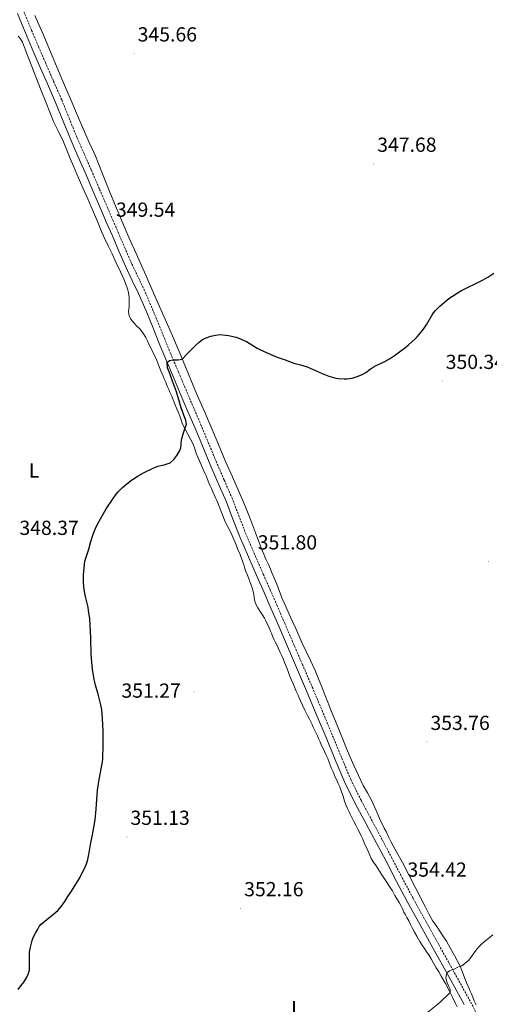
# Model space of a CAD drawing. Units: metres. Extents: x 607618 to 612119, y 4661777 to 4664816.
# Drawn here: x 610613 to 610844, y 4662603 to 4663087 of the extents above; entities that cross this region are included whole.
import ezdxf
from ezdxf.enums import TextEntityAlignment as Align

# ---------------------------------------------------------------- set-up
doc = ezdxf.new("R2010")
doc.units = ezdxf.units.M
doc.header["$MEASUREMENT"] = 0
doc.linetypes.add('TRAZOSX2', pattern=[1.5, 1, -0.5])
for name, color, linetype, lineweight in [('Carátula', 7, 'Continuous', 5), ('Level 21', 19, 'Continuous', 0), ('Level 36', 19, 'Continuous', 40), ('Level 37', 92, 'Continuous', 0), ('Level 4', 36, 'Continuous', 30), ('Level 41', 19, 'Continuous', 0), ('Level 5', 36, 'Continuous', 0), ('Level 7', 1, 'Continuous', 0)]:
    doc.layers.add(name, color=color, linetype=linetype, lineweight=lineweight)
doc.styles.add('Arial', font='ARIAL.TTF', dxfattribs={"height": 0.2})

# ---------------------------------------------------------------- blocks, each defined once
blk = doc.blocks.new('5PATER')
at = {"layer": 'Carátula', "linetype": 'Continuous', "lineweight": 5}
h = blk.add_hatch(color=250, dxfattribs=at)
edge = h.paths.add_edge_path()
edge.add_ellipse((0, 0), major_axis=(-1.33, -1.34), ratio=0.999422, start_angle=0, end_angle=360)

msp = doc.modelspace()

# ---------------------------------------------------------------- linework, layer by layer
at = {"layer": 'Level 21', "color": 19, "linetype": 'Continuous', "lineweight": 0}
msp.add_polyline3d([(610831.28, 4662602.77, 355.76), (610823.64, 4662616.57, 355.21), (610815.98, 4662630.35, 354.75), (610809.59, 4662641.86, 354.68), (610803.21, 4662653.38, 354.68), (610797.97, 4662663.25, 354.48), (610792.81, 4662673.15, 354.24), (610787.95, 4662682.34, 353.91), (610783.09, 4662691.52, 353.61), (610777.61, 4662701.66, 353.67), (610772.51, 4662712, 353.79), (610767.89, 4662723.02, 353.59), (610763.36, 4662734.06, 353.4), (610758.58, 4662745.52, 353.45), (610753.78, 4662756.96, 353.48), (610748.83, 4662768.44, 353.27), (610743.86, 4662779.9, 352.91), (610740.08, 4662788.79, 352.4), (610736.29, 4662797.68, 351.92), (610732.9, 4662805.36, 351.98), (610729.49, 4662813.04, 352.08), (610725.2, 4662822.88, 351.73), (610720.99, 4662832.75, 351.42), (610717.62, 4662841.49, 351.42), (610714.26, 4662850.24, 351.4), (610710.25, 4662859.46, 351.19), (610706.26, 4662868.69, 350.99), (610702.63, 4662877.46, 350.94), (610698.98, 4662886.22, 350.89), (610695.36, 4662894.73, 350.78), (610691.74, 4662903.23, 350.64), (610687.86, 4662912.4, 350.24), (610683.98, 4662921.57, 349.88), (610681.06, 4662928.72, 350.02), (610678.18, 4662935.89, 350.2), (610674.73, 4662944.19, 350.19), (610671.18, 4662952.45, 350.09), (610668, 4662959.16, 349.87), (610664.82, 4662965.87, 349.63), (610661.6, 4662973.32, 349.68), (610658.38, 4662980.77, 349.64), (610655.71, 4662986.96, 349.08), (610653.04, 4662993.15, 348.46), (610648.99, 4663002.57, 347.84), (610644.94, 4663011.98, 347.32), (610641.43, 4663019.99, 346.99), (610637.9, 4663028, 346.76), (610634.18, 4663037.18, 346.74), (610630.46, 4663046.37, 346.68), (610626.44, 4663055.59, 346.44), (610622.4, 4663064.81, 346.17), (610618.99, 4663072.73, 345.93), (610615.62, 4663080.67, 345.69), (610611.68, 4663090.2, 345.49)], dxfattribs=at)
at = {"layer": 'Level 21', "color": 19, "linetype": 'TRAZOSX2', "lineweight": 0}
msp.add_polyline3d([(610839.81, 4662593.71, 356.2), (610834.18, 4662604.34, 355.76), (610826.53, 4662618.17, 355.21), (610818.86, 4662631.95, 354.75), (610812.48, 4662643.46, 354.68), (610806.11, 4662654.95, 354.68), (610800.89, 4662664.78, 354.48), (610795.74, 4662674.69, 354.24), (610790.87, 4662683.88, 353.91), (610786, 4662693.08, 353.61), (610780.54, 4662703.18, 353.67), (610775.51, 4662713.37, 353.79), (610770.93, 4662724.28, 353.59), (610766.41, 4662735.32, 353.4), (610761.62, 4662746.79, 353.45), (610756.81, 4662758.25, 353.48), (610751.86, 4662769.75, 353.27), (610746.89, 4662781.21, 352.91), (610743.11, 4662790.08, 352.4), (610739.31, 4662798.99, 351.92), (610735.92, 4662806.7, 351.98), (610732.51, 4662814.37, 352.08), (610728.23, 4662824.19, 351.73), (610724.05, 4662833.99, 351.42), (610720.7, 4662842.68, 351.42), (610717.31, 4662851.49, 351.4), (610713.28, 4662860.77, 351.19), (610709.29, 4662869.97, 350.99), (610705.67, 4662878.73, 350.94), (610702.02, 4662887.5, 350.89), (610698.4, 4662896.02, 350.78), (610694.78, 4662904.52, 350.64), (610690.9, 4662913.69, 350.24), (610687.03, 4662922.83, 349.88), (610684.12, 4662929.96, 350.02), (610681.23, 4662937.14, 350.2), (610677.77, 4662945.47, 350.19), (610674.19, 4662953.81, 350.09), (610670.98, 4662960.57, 349.87), (610667.82, 4662967.23, 349.63), (610664.62, 4662974.63, 349.68), (610661.41, 4662982.07, 349.64), (610658.74, 4662988.26, 349.08), (610656.07, 4662994.46, 348.46), (610652.02, 4663003.87, 347.84), (610647.97, 4663013.3, 347.32), (610644.45, 4663021.32, 346.99), (610640.94, 4663029.28, 346.76), (610637.24, 4663038.42, 346.74), (610633.51, 4663047.65, 346.68), (610629.46, 4663056.91, 346.44), (610625.43, 4663066.13, 346.17), (610622.02, 4663074.03, 345.93), (610618.66, 4663081.95, 345.69), (610614.74, 4663091.45, 345.49)], dxfattribs=at)
at = {"layer": 'Level 36', "color": 92, "linetype": 'Continuous', "lineweight": 0}
for points in [[(610720.63, 4662854.75, 351.25), (610717.32, 4662862.25, 351.19), (610714.01, 4662869.76, 351.14), (610710.47, 4662878.22, 351.04), (610706.93, 4662886.68, 350.92), (610703.56, 4662894.4, 350.72), (610700.22, 4662902.14, 350.51), (610697.26, 4662909.24, 350.42), (610694.31, 4662916.35, 350.31), (610691.12, 4662924.01, 350.14), (610687.91, 4662931.67, 349.97), (610683.71, 4662941.25, 349.76), (610679.45, 4662950.81, 349.55), (610674.76, 4662961.49, 349.41), (610670.08, 4662972.17, 349.3), (610666.66, 4662979.73, 349.15), (610663.3, 4662987.31, 348.9), (610660.22, 4662994.77, 348.54), (610657.19, 4663002.25, 348.1), (610653.53, 4663011.34, 347.52), (610649.85, 4663020.43, 346.93), (610647.04, 4663026.8, 346.53), (610644.2, 4663033.15, 346.17), (610641.15, 4663040.3, 346.13), (610638.1, 4663047.45, 346.17), (610634.89, 4663054.88, 345.89), (610631.68, 4663062.31, 345.61), (610627.94, 4663071.31, 345.31), (610624.23, 4663080.32, 345.08), (610620.32, 4663089.21, 345)], [(610656.28, 4662975.93, 349.81), (610654.4, 4662979.99, 349.73), (610652.77, 4662983.77, 349.66), (610651.15, 4662987.56, 349.55), (610649.52, 4662991.35, 349.37), (610647.9, 4662995.13, 349.15), (610646.23, 4662999.01, 348.93), (610644.57, 4663002.9, 348.69), (610642.74, 4663007.06, 348.24), (610640.93, 4663011.22, 347.75), (610639.3, 4663015.08, 347.45), (610637.69, 4663018.94, 347.21), (610636, 4663023.03, 347.02), (610634.3, 4663027.13, 346.87), (610631.87, 4663032.11, 346.72), (610629.44, 4663037.1, 346.65), (610627.58, 4663041.63, 346.69), (610625.78, 4663046.19, 346.76), (610623.69, 4663051.55, 346.75), (610621.6, 4663056.92, 346.67), (610619.66, 4663061.99, 346.41), (610617.72, 4663067.06, 346.16), (610617.03, 4663068.71, 346.13), (610616.34, 4663070.36, 346.12), (610615.62, 4663072.22, 346.12), (610614.24, 4663076.02, 346.12), (610613.2, 4663077.77, 346.12), (610612.07, 4663079.05, 346.12)], [(610711.75, 4662845.21, 350.98), (610709.63, 4662850.68, 350.89), (610709.02, 4662852.03, 350.88), (610708.4, 4662853.39, 350.87), (610707.74, 4662854.93, 350.86), (610707.09, 4662856.47, 350.84), (610706.44, 4662857.9, 350.85), (610705.79, 4662859.35, 350.87), (610704.96, 4662861.44, 350.85), (610704.4, 4662862.8, 350.85), (610703.83, 4662864.16, 350.84), (610703.19, 4662865.61, 350.84), (610702.56, 4662867.06, 350.84), (610701.9, 4662868.61, 350.84), (610701.25, 4662870.17, 350.84), (610700.38, 4662871.93, 350.85), (610699.61, 4662873.99, 350.83), (610698.87, 4662876.05, 350.8), (610698, 4662878.27, 350.76), (610695.46, 4662883.23, 350.72), (610692.9, 4662888.17, 350.68), (610691.82, 4662891.23, 350.66), (610690.75, 4662894.3, 350.62), (610689.93, 4662896.13, 350.55), (610689.11, 4662897.96, 350.45), (610688.64, 4662899.29, 350.39), (610688.13, 4662900.62, 350.33), (610687.41, 4662902.24, 350.3), (610686.68, 4662903.87, 350.3), (610686.08, 4662905.21, 350.26), (610685.48, 4662906.57, 350.23), (610684.96, 4662907.89, 350.22), (610684.44, 4662909.23, 350.22), (610683.87, 4662910.53, 350.22), (610683.29, 4662911.84, 350.21), (610682.2, 4662914.49, 350.21), (610681.17, 4662916.81, 350.2), (610680.66, 4662918.16, 350.2), (610680.14, 4662919.51, 350.2), (610679.15, 4662921.66, 350.21), (610678.17, 4662923.73, 350.2), (610677.47, 4662925.18, 350.19), (610676.78, 4662926.64, 350.18), (610676.18, 4662927.89, 350.18), (610675.59, 4662929.15, 350.19), (610674.73, 4662930.87, 350.19), (610673.37, 4662933.07, 350.17), (610671.96, 4662934.84, 350.2), (610670.45, 4662936.35, 350.31), (610668.88, 4662937.97, 350.32), (610667.47, 4662939.91, 350.33), (610666.55, 4662941.7, 350.31), (610666.35, 4662943.43, 350.29), (610666.45, 4662944.79, 350.29), (610666.55, 4662946.16, 350.3), (610666.65, 4662948.05, 350.3), (610666.55, 4662950.46, 350.3), (610666.36, 4662952.78, 350.29), (610666.01, 4662954.28, 350.27), (610665.48, 4662955.73, 350.25), (610663.96, 4662959.43, 350.16), (610662.36, 4662963.09, 350.08), (610660.3, 4662967.49, 349.98), (610658.24, 4662971.9, 349.89), (610656.28, 4662975.93, 349.81)], [(610826.52, 4662626.79, 354.84), (610824.58, 4662630.34, 354.76), (610822.53, 4662633.81, 354.69), (610820.75, 4662636.56, 354.65), (610818.94, 4662639.29, 354.6), (610817.39, 4662641.53, 354.54), (610815.88, 4662643.79, 354.49), (610813.88, 4662647.32, 354.44), (610812.02, 4662650.92, 354.41), (610809.74, 4662655.35, 354.38), (610807.46, 4662659.78, 354.36), (610804.16, 4662666.16, 354.29), (610800.86, 4662672.53, 354.17), (610798.09, 4662677.53, 353.96), (610795.37, 4662682.56, 353.77), (610794.11, 4662685.15, 353.73), (610792.85, 4662687.75, 353.69), (610791.99, 4662689.51, 353.65), (610791.12, 4662691.27, 353.63), (610790.16, 4662692.99, 353.63), (610787.9, 4662698.08, 353.64), (610785.64, 4662703.17, 353.64), (610783.64, 4662706.81, 353.59), (610781.66, 4662710.45, 353.49), (610779.29, 4662715.31, 353.34), (610777.05, 4662720.22, 353.18), (610775.24, 4662724.41, 353.08), (610773.48, 4662728.62, 353.03), (610771.59, 4662733.29, 353.07), (610769.7, 4662737.95, 353.11), (610767.96, 4662742.17, 353.11), (610766.22, 4662746.39, 353.1), (610765.24, 4662748.88, 353.11), (610764.26, 4662751.36, 353.11), (610763.73, 4662752.65, 353.11), (610763.19, 4662753.93, 353.11), (610762.41, 4662755.85, 353.11), (610761.23, 4662758.94, 353.04), (610760.05, 4662762.04, 352.95), (610757.96, 4662767.04, 352.9), (610755.74, 4662771.99, 352.87), (610753.6, 4662776.4, 352.92), (610751.48, 4662780.82, 352.93), (610749.96, 4662784.27, 352.83), (610748.43, 4662787.73, 352.69), (610746.87, 4662791.2, 352.55), (610745.31, 4662794.67, 352.4), (610743.57, 4662798.52, 352.22), (610741.84, 4662802.37, 352.05), (610740.51, 4662805.93, 351.96), (610739.22, 4662809.51, 351.91), (610738.08, 4662812.09, 351.86), (610736.93, 4662814.68, 351.84), (610736, 4662816.9, 351.84), (610735.06, 4662819.12, 351.84), (610734.44, 4662820.44, 351.84), (610733.82, 4662821.77, 351.84), (610733.3, 4662823, 351.84), (610732.77, 4662824.23, 351.85), (610732.06, 4662825.77, 351.85), (610729.68, 4662832.03, 351.85), (610727.68, 4662837.33, 351.78), (610725.69, 4662842.64, 351.71), (610723.23, 4662848.72, 351.48), (610720.63, 4662854.75, 351.25)], [(610739.47, 4662778.92, 352.91), (610738.36, 4662781.11, 352.91), (610737.72, 4662782.47, 352.9), (610737.1, 4662783.84, 352.87), (610736.53, 4662785.31, 352.8), (610735.95, 4662786.77, 352.71), (610735.16, 4662788.43, 352.67), (610734.47, 4662789.96, 352.65), (610733.77, 4662791.49, 352.64), (610733.07, 4662792.81, 352.64), (610732.28, 4662794.08, 352.64), (610731.23, 4662795.6, 352.64), (610729.8, 4662797.84, 352.55), (610728.69, 4662800.04, 352.47), (610728.13, 4662801.84, 352.4), (610727.79, 4662804.37, 352.35), (610727.55, 4662805.82, 352.34), (610727.22, 4662807.26, 352.33), (610726.46, 4662809.45, 352.31), (610725.95, 4662810.78, 352.27), (610725.44, 4662812.11, 352.23), (610724.69, 4662813.95, 352.19), (610723.95, 4662815.79, 352.15), (610723.52, 4662817.13, 352.11), (610723.11, 4662818.48, 352.07), (610722.62, 4662819.89, 352.06), (610722.13, 4662821.3, 352.05), (610721.62, 4662822.68, 352), (610721.09, 4662824.05, 351.94), (610720.01, 4662826.48, 351.89), (610719.13, 4662828.84, 351.67), (610718.26, 4662831.2, 351.42), (610717.29, 4662833.43, 351.24), (610716.24, 4662835.63, 351.12), (610715.04, 4662837.68, 351.1), (610713.88, 4662839.75, 351.08), (610711.75, 4662845.21, 350.98)], [(610794.9, 4662660.33, 353.68), (610792.41, 4662664.06, 353.59), (610791.05, 4662666.05, 353.58), (610789.63, 4662668.23, 353.45), (610788.8, 4662669.61, 353.34), (610787.98, 4662671, 353.23), (610786.74, 4662672.77, 353.16), (610785.59, 4662674.59, 353.13), (610783.86, 4662678.43, 353.07), (610782.16, 4662682.28, 353.09), (610781.41, 4662683.98, 353.15), (610780.65, 4662685.68, 353.22), (610779.91, 4662687.16, 353.27), (610779.14, 4662688.62, 353.31), (610778.22, 4662690.55, 353.31), (610776.98, 4662692.81, 353.31), (610775.79, 4662695.07, 353.31), (610775.23, 4662696.3, 353.31), (610774.69, 4662697.53, 353.31), (610773.92, 4662699.19, 353.31), (610773.14, 4662700.96, 353.31), (610772.42, 4662702.77, 353.31), (610771.69, 4662705.15, 353.31), (610770.92, 4662707.34, 353.31), (610770.1, 4662709.74, 353.31), (610769.36, 4662711.44, 353.31), (610768.64, 4662713.01, 353.29), (610767.91, 4662714.58, 353.27), (610767.34, 4662715.85, 353.27), (610766.77, 4662717.12, 353.26), (610765.9, 4662719.2, 353.26), (610765.1, 4662721.38, 353.23), (610764.17, 4662723.67, 353.23), (610763.3, 4662725.63, 353.19), (610762.66, 4662727.17, 353.16), (610760.85, 4662730.92, 353.11), (610760.27, 4662732.23, 353.09), (610759.68, 4662733.54, 353.07), (610759.09, 4662734.85, 353.07), (610758.49, 4662736.15, 353.07), (610757.61, 4662737.83, 353.06), (610757.05, 4662739.12, 353.04), (610756.49, 4662740.4, 353.01), (610755.89, 4662741.74, 353.01), (610755.26, 4662743.06, 353), (610754.25, 4662744.86, 352.97), (610753.55, 4662746.21, 352.96), (610752.87, 4662747.56, 352.95), (610751.72, 4662749.95, 352.95), (610750.74, 4662752.08, 352.89), (610750.16, 4662753.51, 352.89), (610749.58, 4662754.94, 352.9), (610748.75, 4662756.93, 352.9), (610748.04, 4662758.57, 352.9), (610747.32, 4662760.2, 352.89), (610746.36, 4662762.34, 352.91), (610745.47, 4662764.55, 352.91), (610744.7, 4662766.57, 352.91), (610743.92, 4662768.58, 352.91), (610742.94, 4662770.88, 352.91), (610742.38, 4662772.36, 352.91), (610741.78, 4662773.83, 352.91), (610740.86, 4662775.85, 352.91), (610740.17, 4662777.39, 352.91), (610739.47, 4662778.92, 352.91)], [(610827.82, 4662601.57, 355.29), (610826.92, 4662603.23, 355.25), (610825.5, 4662606.3, 355.1), (610824.05, 4662609.35, 354.96), (610822.06, 4662613.03, 354.94), (610819.97, 4662616.64, 354.93), (610818.71, 4662618.72, 354.86), (610817.45, 4662620.81, 354.8), (610816.13, 4662623.06, 354.77), (610814.98, 4662625.11, 354.75), (610813.8, 4662627.09, 354.79), (610812.75, 4662628.68, 354.83), (610811.73, 4662630.24, 354.83), (610810.65, 4662631.89, 354.75), (610809.48, 4662633.66, 354.67), (610808.71, 4662634.91, 354.65), (610807.88, 4662636.27, 354.64), (610806.8, 4662638.31, 354.62), (610805.82, 4662640.17, 354.54), (610804.84, 4662642.03, 354.42), (610803.95, 4662643.8, 354.31), (610803.08, 4662645.57, 354.2), (610802.34, 4662646.9, 354.13), (610801.59, 4662648.22, 354.07), (610800.84, 4662649.85, 353.99), (610800.09, 4662651.48, 353.91), (610799.32, 4662652.89, 353.84), (610798.5, 4662654.28, 353.79), (610797.2, 4662656.32, 353.79), (610795.94, 4662658.57, 353.76), (610794.9, 4662660.33, 353.68)], [(610837.09, 4662602.64, 355.79), (610836.17, 4662604.52, 355.72), (610835.44, 4662606.39, 355.73), (610834.81, 4662608.05, 355.72), (610834.22, 4662609.34, 355.68), (610833.6, 4662610.61, 355.64), (610832.53, 4662613.09, 355.56), (610831.49, 4662615.58, 355.49), (610830.36, 4662618.57, 355.31), (610829.2, 4662621.54, 355.1), (610826.52, 4662626.79, 354.84)]]:
    msp.add_polyline3d(points, dxfattribs=at)
at = {"layer": 'Level 4', "color": 36, "linetype": 'Continuous', "lineweight": 30}
for points in [[(610711.43, 4662932.28, 350.01), (610714.01, 4662932.01, 350.01), (610715.35, 4662931.74, 350.01), (610719.15, 4662930.9, 350.01), (610720.48, 4662930.46, 350.01), (610723.07, 4662929.4, 350.01), (610724.33, 4662928.78, 350.01), (610729.51, 4662925.58, 350.01), (610730.86, 4662924.84, 350.01), (610737.71, 4662921.77, 350.01), (610739.78, 4662920.91, 350.01), (610743.25, 4662919.82, 350.01), (610747.56, 4662918.2, 350.01), (610750.81, 4662917.34, 350.01), (610754.02, 4662916.38, 350.01), (610761.39, 4662913.14, 350.01), (610764.7, 4662911.86, 350.01), (610768.12, 4662910.86, 350.01), (610769.47, 4662910.61, 350.01), (610772.2, 4662910.43, 350.01), (610773.58, 4662910.47, 350.01), (610774.92, 4662910.6, 350.01), (610776.24, 4662910.85, 350.01), (610778.61, 4662911.56, 350.01), (610780.75, 4662912.42, 350.01), (610782.86, 4662913.61, 350.01), (610785.11, 4662915.31, 350.01), (610786.54, 4662916.25, 350.01), (610788.02, 4662917.11, 350.01), (610791.87, 4662918.9, 350.01), (610794.57, 4662920.38, 350.01), (610796.93, 4662922, 350.01), (610801.97, 4662925.64, 350.01), (610803.85, 4662927.21, 350.01), (610807.12, 4662930.17, 350.01), (610808.13, 4662931.22, 350.01), (610810.6, 4662934.17, 350.01), (610811.55, 4662935.4, 350.01), (610812.91, 4662937.44, 350.01), (610815.34, 4662941.71, 350.01), (610816.16, 4662942.92, 350.01), (610817.11, 4662944.04, 350.01), (610819.2, 4662946.15, 350.01), (610822.62, 4662949.16, 350.01), (610823.75, 4662950, 350.01), (610829.65, 4662953.78, 350.01), (610830.91, 4662954.48, 350.01), (610838.9, 4662958.32, 350.01), (610840.26, 4662959.03, 350.01), (610842.92, 4662960.57, 350.01), (610845.83, 4662962.44, 350.01)], [(610618.59, 4662632.9, 350.01), (610619.01, 4662634.28, 350.01), (610619.53, 4662635.62, 350.01), (610620.64, 4662637.88, 350.01), (610621.71, 4662639.86, 350.01), (610622.47, 4662641.08, 350.01), (610623.4, 4662642.18, 350.01), (610626.15, 4662644.52, 350.01), (610629.66, 4662647.28, 350.01), (610631.52, 4662649.03, 350.01), (610632.46, 4662650.01, 350.01), (610633.34, 4662651.04, 350.01), (610634.21, 4662652.2, 350.01), (610635.02, 4662653.4, 350.01), (610636.45, 4662655.78, 350.01), (610637.96, 4662657.9, 350.01), (610642.42, 4662664.99, 350.01), (610643.54, 4662667.43, 350.01), (610644.74, 4662669.67, 350.01), (610645.73, 4662671.89, 350.01), (610646.33, 4662674.06, 350.01), (610646.84, 4662676.51, 350.01), (610647.64, 4662681.42, 350.01), (610648.65, 4662686.12, 350.01), (610649.48, 4662690.84, 350.01), (610649.84, 4662693.48, 350.01), (610650.42, 4662698.81, 350.01), (610651.11, 4662708.09, 350.01), (610651.88, 4662713.32, 350.01), (610653.48, 4662722.08, 350.01), (610653.64, 4662723.42, 350.01), (610653.86, 4662730.69, 350.01), (610653.81, 4662736.97, 350.01), (610653.72, 4662740.59, 350.01), (610653.33, 4662745.73, 350.01), (610653.11, 4662747.91, 350.01), (610652.57, 4662750.72, 350.01), (610651.44, 4662755.4, 350.01), (610650.06, 4662759.84, 350.01), (610649.68, 4662761.2, 350.01), (610649.37, 4662762.58, 350.01), (610648.61, 4662767.72, 350.01), (610648.22, 4662771.16, 350.01), (610647.89, 4662774.87, 350.01), (610647.72, 4662783.08, 350.01), (610647.24, 4662792.39, 350.01), (610646.71, 4662796.51, 350.01), (610646.4, 4662798.13, 350.01), (610645.17, 4662803.44, 350.01), (610644.66, 4662805.91, 350.01), (610644.36, 4662808.15, 350.01), (610644.22, 4662810.41, 350.01), (610644.26, 4662814.14, 350.01), (610644.33, 4662815.75, 350.01), (610644.91, 4662820.79, 350.01), (610646.82, 4662826.71, 350.01), (610647.85, 4662830.41, 350.01), (610648.95, 4662834.07, 350.01), (610649.99, 4662836.52, 350.01), (610651.13, 4662838.93, 350.01), (610655.26, 4662846.49, 350.01), (610658.39, 4662851.21, 350.01), (610660.25, 4662853.81, 350.01), (610661.24, 4662854.94, 350.01), (610663.29, 4662857.02, 350.01), (610665.4, 4662858.91, 350.01), (610667.73, 4662860.59, 350.01), (610670.98, 4662862.73, 350.01), (610673.73, 4662864.21, 350.01), (610678.35, 4662866.49, 350.01), (610680.78, 4662867.45, 350.01), (610683.82, 4662868.25, 350.01), (610686.84, 4662869.18, 350.01), (610688.61, 4662870.76, 350.01), (610690.07, 4662872.79, 350.01), (610691.37, 4662874.9, 350.01), (610691.93, 4662876.54, 350.01), (610692.22, 4662878.23, 350.01), (610692.33, 4662880.55, 350.01), (610693.3, 4662883.94, 350.01), (610694.71, 4662888.23, 350.01), (610694.51, 4662889.98, 350.01), (610692.18, 4662896.27, 350.01), (610689.81, 4662904.12, 350.01), (610687.91, 4662909.33, 350.01), (610686.61, 4662913.16, 350.01), (610685.52, 4662915.85, 350.01), (610685.27, 4662918.52, 350.01), (610686.48, 4662919.55, 350.01), (610688.26, 4662919.84, 350.01), (610690.75, 4662919.77, 350.01), (610692.71, 4662920.19, 350.01), (610695.33, 4662922.99, 350.01), (610697.93, 4662925.57, 350.01), (610699.34, 4662927.09, 350.01), (610700.95, 4662928.57, 350.01), (610702.73, 4662929.8, 350.01), (610704.51, 4662930.64, 350.01), (610706.7, 4662931.48, 350.01), (610709.05, 4662932.04, 350.01), (610711.43, 4662932.28, 350.01)], [(610612.04, 4662610.09, 350.01), (610613.31, 4662611.88, 350.01), (610614.84, 4662613.72, 350.01), (610616.2, 4662615.77, 350.01), (610617.22, 4662617.93, 350.01), (610617.6, 4662619.8, 350.01), (610617.68, 4662622.13, 350.01), (610617.62, 4662626.13, 350.01), (610617.7, 4662628.48, 350.01), (610618.11, 4662630.87, 350.01), (610618.59, 4662632.9, 350.01)]]:
    msp.add_polyline3d(points, dxfattribs=at)
at = {"layer": 'Level 5', "color": 36, "linetype": 'Continuous', "lineweight": 0}
for points in [[(610845.32, 4662636.96, 355.01), (610840.9, 4662633.4, 355.01), (610839.73, 4662632.34, 355.01), (610838.61, 4662631.21, 355.01), (610836.9, 4662629.29, 355.01)], [(610836.9, 4662629.29, 355.01), (610833.48, 4662624.61, 355.01), (610831.6, 4662622.88, 355.01), (610830.06, 4662621.82, 355.01), (610829.21, 4662621.51, 355.01), (610827.83, 4662620.86, 355.01), (610826.69, 4662620.2, 355.01), (610825.72, 4662619.94, 355.01), (610824.09, 4662619.34, 355.01), (610822.7, 4662618.27, 355.01), (610822.2, 4662615.88, 355.01), (610822.91, 4662613.42, 355.01), (610823.48, 4662611.92, 355.01), (610824.36, 4662610.21, 355.01), (610824.35, 4662608.71, 355.01), (610819.05, 4662603.59, 355.01), (610812.58, 4662598.35, 355.01)]]:
    msp.add_polyline3d(points, dxfattribs=at)

# ---------------------------------------------------------------- block references
at = {"layer": 'Level 7', "color": 19, "linetype": 'Continuous', "lineweight": 0, "xscale": 0.09999983015004542, "yscale": 0.09999983015004542}
for p in [(610669.06, 4663070.48, 345.67), (610786.75, 4663016.21, 347.69), (610658.4, 4662984.27, 349.54), (610820.41, 4662909.39, 350.35), (610728.07, 4662820.61, 351.8), (610843.14, 4662820.73, 352.25), (610698.56, 4662756.49, 351.28), (610812.9, 4662731.82, 353.77), (610665.51, 4662685.15, 351.14), (610801.54, 4662659.66, 354.43), (610721.4, 4662650.01, 352.17)]:
    msp.add_blockref('5PATER', p, dxfattribs=at)

# ---------------------------------------------------------------- texts
at = {"layer": 'Level 37', "color": 92, "linetype": 'Continuous', "lineweight": 0, "style": 'Arial'}
for p in [(610619.91, 4662865.39, 348.36), (610748.77, 4662600.91, 353.8)]:
    msp.add_text('L', height=7, dxfattribs=at).set_placement(p, align=Align.MIDDLE_CENTER)
at = {"layer": 'Level 41', "color": 19, "linetype": 'Continuous', "lineweight": 0, "style": 'Arial'}
for s, p in [('345.66', (610670.79, 4663074.23, 345.67)), ('347.68', (610788.49, 4663019.96, 347.69)), ('349.54', (610660.13, 4662988.02, 349.54)), ('350.34', (610822.14, 4662913.14, 350.35)), ('348.37', (610612.7, 4662831.51, 348.38)), ('351.80', (610729.8, 4662824.35, 351.8)), ('351.27', (610662.81, 4662751.44, 351.28)), ('353.76', (610814.64, 4662735.57, 353.77)), ('351.13', (610667.25, 4662688.9, 351.14)), ('354.42', (610803.34, 4662663.41, 354.43)), ('352.16', (610723.13, 4662653.77, 352.17))]:
    msp.add_text(s, height=7, dxfattribs=at).set_placement(p, align=Align.BOTTOM_LEFT)

doc.saveas('drawing.dxf')
